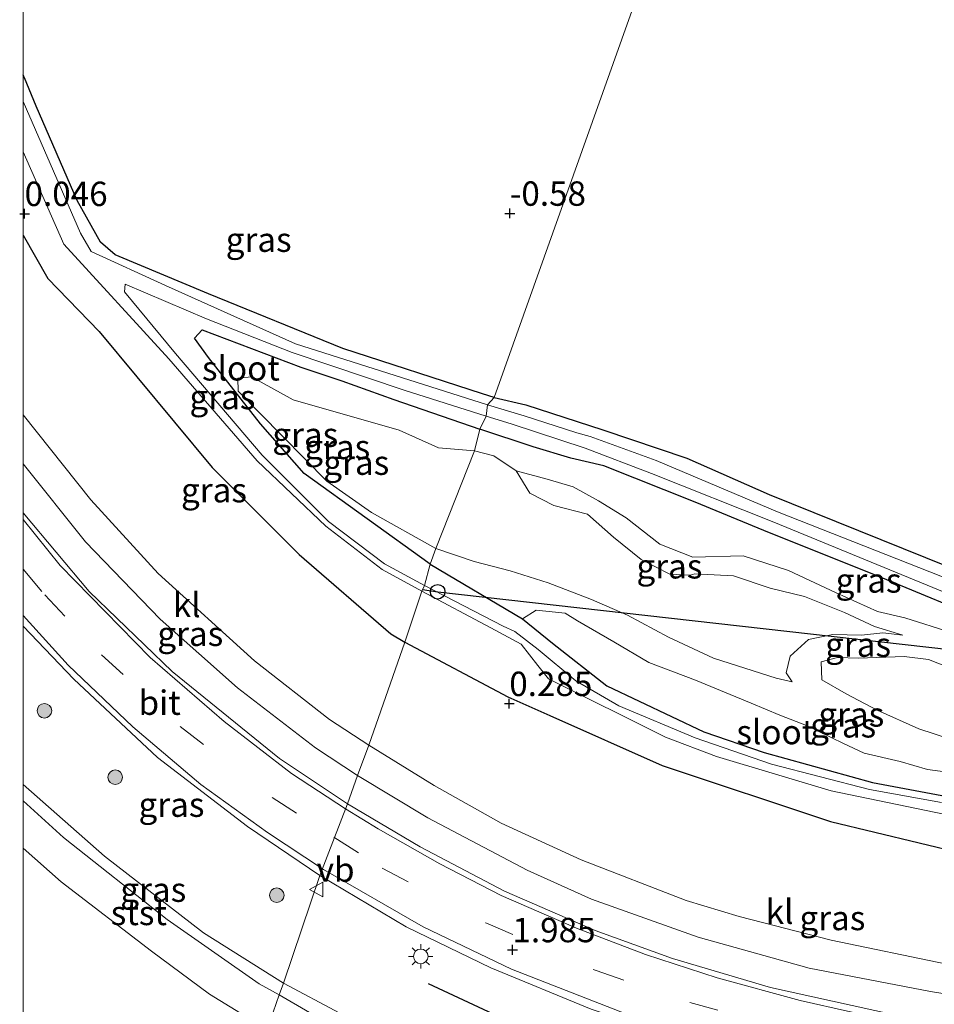
# Model space of a CAD drawing. Units: metres. Extents: x 259992 to 265230, y 591311 to 594003.
# Drawn here: x 260000 to 260093, y 592319 to 592420 of the extents above; entities that cross this region are included whole.
import ezdxf
from ezdxf.enums import TextEntityAlignment as Align

# ---------------------------------------------------------------- set-up
doc = ezdxf.new("R2010")
doc.units = ezdxf.units.M
doc.linetypes.add('VW-3-9_STREEP', pattern=[12, 3, -9])
doc.layers.get('0').update_dxf_attribs({"lineweight": 25})
for name, color, linetype in [('B-ME-GR-BOMENRIJ-L-B1', 10, 'Continuous'), ('B-ME-GW-HOOGTEPUNT-S-B1', 10, 'Continuous'), ('B-ME-GW-INSTEEKWATERGANG-L-B1', 10, 'Continuous'), ('B-ME-KL-ELEKTRICITEIT-HOOGSP-L-B1', 10, 'Continuous'), ('B-ME-KL-KABEL-HOOGSPANNINGSMAST-S-B1', 10, 'Continuous')]:
    doc.layers.add(name, color=color, linetype=linetype)
for name, color, linetype, lineweight in [('B-ME-GR-BOOM-S-B1', 93, 'Continuous', 18), ('B-ME-GW-KRUINLIJN-L-B1', 93, 'Continuous', 18), ('B-ME-GW-TEENLIJN-L-B1', 93, 'Continuous', 18), ('B-ME-IE-GRASLAND-GV-B6', 93, 'Continuous', 18), ('B-ME-IE-GRONDWERKLIJN-GROND_INGERICHT-GV-B6', 253, 'Continuous', 18), ('B-ME-IE-HULPGEOMETRIE-L-B1', 53, 'Continuous', 18), ('B-ME-IE-MEUBILAIR_WEGMEUBILAIR-LICHTMAST-S-B1', 8, 'Continuous', 18), ('B-ME-OB-BEKLEDING-GV-B6', 253, 'Continuous', 18), ('B-ME-OB-WATERLIJN-L-B1', 133, 'OB-WATERLIJN', 18), ('B-ME-OG-WATER-GV-B6', 153, 'Continuous', 18), ('B-ME-VH-VERH_SOORT-BITUMEN-GV-B6', 8, 'IE-TERREINAFSCHEIDING-NATUURLIJK-HOUTWAL', 18), ('B-ME-VH-VERH_SOORT-KLINKERS-GV-B6', 8, 'IE-TERREINAFSCHEIDING-NATUURLIJK-HOUTWAL', 18), ('B-ME-VW-MARKERING-39STREEP-015-L-B1', 255, 'VW-3-9_STREEP', 18), ('B-ME-VW-MARKERING-STREEP-015-L-B1', 7, 'Continuous', 18), ('B-ME-VW-MEUBILAIR_WEGMEUBILAIR-VERKEERSBORD-S-B1', 8, 'Continuous', 18)]:
    doc.layers.add(name, color=color, linetype=linetype, lineweight=lineweight)
doc.styles.add('NLCS-ISO', font='NLCS-ISO.TTF')
doc.linetypes.add('IE-TERREINAFSCHEIDING-NATUURLIJK-HOUTWAL', pattern='A,7,-1.5,[67,NLCS.SHX,S=0.75,R=45,X=0,Y=0],-1.5,7,-1.5,[70,NLCS.SHX,S=0.75,R=0,X=0,Y=0],-1.5', length=20)
doc.linetypes.add('OB-WATERLIJN', pattern='A,10,[32,NLCS.SHX,S=2,R=0,X=0,Y=0],-12', length=22)

# ---------------------------------------------------------------- blocks, each defined once
blk = doc.blocks.new('d08az_FeatureWriter_4_35_FMEBLOCK1')
at = {"layer": 'B-ME-GW-INSTEEKWATERGANG-L-B1'}
blk.add_line((-19.71, -74.57, -0.36), (-19.84, -74.25, -0.36), dxfattribs=at)
blk = doc.blocks.new('dtb')
blk.add_circle((0, 0), 0.75)
blk = doc.blocks.new('verkeersbord')
for p, q in [((0, 0.75), (-0.75, -0.625)), ((0.75, -0.625), (0, 0.75)), ((-0.75, -0.625), (0.75, -0.625))]:
    blk.add_line(p, q)
blk = doc.blocks.new('boom')
h = blk.add_hatch(color=256)
edge = h.paths.add_edge_path()
edge.add_arc((0, 0), 0.75, 0, 360)
blk.add_circle((0, 0), 0.75)
blk = doc.blocks.new('hoogtepunt')
for p, q in [((-0.5, 0), (0.5, 0)), ((0, 0.5), (0, -0.5))]:
    blk.add_line(p, q)
blk = doc.blocks.new('lantaarnpaal')
for p, q in [((0, 0.75), (0, 1.25)), ((-0.75, 0), (-1.25, 0)), ((-0.88, 0.88), (-0.53, 0.53)), ((0.53, 0.53), (0.88, 0.88)), ((0.75, 0), (1.25, 0)), ((-0.53, -0.53), (-0.88, -0.88)), ((0, -0.75), (0, -1.25)), ((0.53, -0.53), (0.88, -0.88))]:
    blk.add_line(p, q)
blk.add_circle((0, 0), 0.75)
blk = doc.blocks.new('d08az_FeatureWriter_4_35_FMEBLOCK14')
at = {"layer": 'B-ME-GW-INSTEEKWATERGANG-L-B1'}
blk.add_line((-19.71, -74.57, -0.36), (-19.84, -74.25, -0.36), dxfattribs=at)

msp = doc.modelspace()

# ---------------------------------------------------------------- linework, layer by layer
at = {"layer": 'B-ME-GR-BOMENRIJ-L-B1'}
msp.add_polyline3d([(260076.355, 592307.648, 1.953), (260058.056, 592313.433, 2.027), (260041.57, 592321.132, 1.887)], dxfattribs=at)
at = {"layer": 'B-ME-GW-INSTEEKWATERGANG-L-B1'}
for points in [[(260048.334, 592381.262, -0.731), (260051.583, 592380.506, -0.838), (260059.474, 592377.931, -0.806), (260068.066, 592375.043, -0.602), (260076.538, 592371.299, -0.554), (260097.125, 592363.007, -0.626), (260110.55, 592357.747, -0.524), (260116.71, 592355.756, -0.71), (260119.256, 592355.049, -0.884), (260122.109, 592354.672, -0.904), (260123.607, 592354.691, -0.914), (260124.131, 592354.877, -0.918), (260124.376, 592355.35, -0.922), (260124.556, 592356.455, -0.918), (260124.819, 592357.274, -0.862), (260125.379, 592358.799, -0.74), (260125.592, 592363.579, -0.528), (260126.614, 592376.651, -0.468), (260128.188, 592397.958, -0.462), (260130.114, 592418.363, -0.518), (260130.699, 592431.372, -0.652), (260131.956, 592452.47, -0.846), (260133.116, 592470.98, -0.798), (260134.484, 592485.68, -0.628)], [(260048.334, 592381.262, -0.731), (260047.125, 592381.642, -0.724), (260032.812, 592386.274, -0.516), (260019.01, 592391.894, -0.48), (260009.443, 592395.902, -0.564), (260007.954, 592397.186, -0.566), (260005.552, 592401.474, -0.508), (260001.332, 592411.127, -0.362), (260000.135, 592414.044, -0.36)], [(260000, 592397.9198, 0.8108), (260002.544, 592393.466, 0.754), (260007.806, 592388.031, 0.624), (260019.389, 592374.083, 0.666), (260028.309, 592365.163, 0.578), (260037.72, 592357.025, 0.626), (260039.163, 592356.163, 0.614)], [(260000, 592397.9198, 0.8108), (260002.544, 592393.466, 0.754), (260007.806, 592388.031, 0.624), (260019.389, 592374.083, 0.666), (260028.309, 592365.163, 0.578), (260037.72, 592357.025, 0.626), (260039.163, 592356.163, 0.614)], [(260041.743, 592364.182, -0.126), (260028.835, 592373.476, -0.16), (260024.372, 592378.567, -0.16), (260019.03, 592385.371, -0.328), (260017.586, 592387.335, -0.34), (260018.379, 592388.197, -0.4), (260020.893, 592387.26, -0.452), (260028.499, 592384.366, -0.448), (260032.686, 592382.986, -0.46), (260038.026, 592381.071, -0.458), (260046.864, 592377.999, -0.472)], [(260127.127, 592347.002, -0.838), (260125.578, 592348.847, -0.798), (260124.703, 592350.015, -0.992), (260123.43, 592350.418, -1.074), (260117.308, 592352.257, -1.008), (260108.614, 592354.735, -1.082), (260099.263, 592358.137, -1.058), (260088.014, 592362.796, -0.864), (260075.988, 592367.624, -0.86), (260068.935, 592370.535, -0.854), (260059.565, 592374.24, -0.814), (260056.198, 592375.054, -0.734), (260052.318, 592376.207, -0.474), (260046.864, 592377.999, -0.472)], [(260041.743, 592364.182, -0.126), (260051.225, 592358.57, -0.448), (260054.3, 592356.066, -0.646), (260059.86, 592351.703, -0.826), (260069.829, 592346.978, -0.92), (260076.016, 592344.859, -0.9), (260087.124, 592341.785, -0.87), (260098.06, 592339.72, -0.864), (260104.968, 592338.984, -0.86), (260115.491, 592338.062, -0.732)], [(260039.163, 592356.163, 0.614), (260049.709, 592350.576, 0.196), (260054.035, 592348.659, 0.226), (260065.565, 592343.517, 0.336), (260082.802, 592337.777, 0.274), (260096.47, 592334.481, 0.486), (260112.946, 592332.14, 0.464), (260122.058, 592331.223, 0.568), (260124.757, 592331.104, 0.57), (260126.556, 592331.789, 0.598), (260127.832, 592333.287, 0.548), (260128.9, 592335.005, 0.494), (260129.071, 592336.389, 0.424), (260128.553, 592337.514, 0.342), (260126.338, 592338.915, 0.132), (260124.987, 592339.27, 0.062), (260123.396, 592338.915, 0.009), (260118.677, 592338.084, -0.44), (260115.491, 592338.062, -0.732)]]:
    msp.add_polyline3d(points, dxfattribs=at)
at = {"layer": 'B-ME-GW-KRUINLIJN-L-B1'}
for points in [[(260042.344, 592365.786, 0.56), (260035.729, 592369.476, 0.562), (260031.147, 592372.674, 0.564), (260022.081, 592381.921, 0.504), (260022.038, 592383.237, 0.544), (260023.426, 592383.368, 1.014), (260027.693, 592381.027, 1.122), (260038.565, 592377.899, 1.132)], [(260038.565, 592377.899, 1.132), (260042.597, 592376.113, 0.998), (260046.318, 592375.802, 0.439)], [(260090.249, 592356.897, -0.377), (260087.335, 592357.769, -0.459), (260084.25, 592359.198, -0.383), (260080.135, 592360.855, -0.429), (260076.626, 592361.706, -0.369), (260072.873, 592362.986, -0.279), (260068.913, 592363.189, -0.181), (260068.419, 592363.031, -0.177), (260066.321, 592363.13, -0.095), (260063.39, 592364.656, -0.087), (260060.547, 592366.95, 0.101), (260057.903, 592369.304, 0.159), (260054.424, 592370.182, 0.175), (260051.983, 592371.456, 0.185), (260050.59, 592373.749, 0.195), (260048.273, 592375.288, 0.277), (260046.318, 592375.802, 0.439)], [(260078.893, 592352.099, -0.268), (260077.254, 592352.469, -0.164), (260074.014, 592353.508, -0.24), (260070.832, 592354.543, -0.176), (260066.207, 592356.696, -0.12), (260062.008, 592358.935, 0.002), (260058.308, 592360.548, 0.138), (260053.854, 592362.24, 0.242), (260049.966, 592363.475, 0.382), (260046.273, 592364.457, 0.51), (260042.344, 592365.786, 0.56)], [(260111.131, 592347.05, 0.982), (260111.636, 592347.086, 0.98), (260111.68, 592347.05, 0.976), (260111.777, 592346.599, 0.978), (260111.41, 592345.018, 1.038), (260111.076, 592344.267, 0.99), (260109.836, 592344.107, 0.988), (260106.584, 592344.465, 0.968), (260103.298, 592344.737, 0.962), (260098.614, 592345.245, 0.872), (260095.026, 592346.244, 0.904), (260091.868, 592347.29, 0.87), (260087.617, 592349.198, 0.874), (260084.411, 592350.87, 0.896), (260081.932, 592352.296, 1), (260081.874, 592354.143, 0.952), (260083.528, 592354.61, 0.908), (260085.674, 592354.531, 0.83), (260090.388, 592354.698, 0.784), (260092.874, 592354.386, 0.814), (260095.897, 592353.198, 0.966), (260100.791, 592350.43, 0.954), (260104.575, 592348.981, 0.96), (260111.131, 592347.05, 0.982)], [(260000, 592341.5804, 1.3313), (260008.347, 592334.207, 1.382), (260018.494, 592326.372, 1.27), (260026.717, 592321.185, 1.323)], [(260000, 592341.5804, 1.3313), (260008.347, 592334.207, 1.382), (260018.494, 592326.372, 1.27), (260026.717, 592321.185, 1.323)], [(260380.802, 592268.974, 1.149), (260378.312, 592269.325, 1.149), (260362.592, 592271.193, 1.165), (260340.729, 592273.75, 1.169), (260315.631, 592276.109, 1.093), (260289.389, 592278.8, 1.117), (260262.193, 592281.16, 1.139), (260238.978, 592283.72, 1.229), (260217.904, 592285.888, 1.205), (260198.34, 592287.856, 1.169), (260176.308, 592289.833, 1.197), (260155.813, 592292.028, 1.225), (260140.381, 592293.332, 1.297), (260121.427, 592295.255, 1.279), (260103.372, 592297.471, 1.309), (260088.573, 592298.938, 1.323), (260076.089, 592301.356, 1.277), (260063.864, 592304.831, 1.289), (260051.485, 592309.111, 1.285), (260038.28, 592315.03, 1.297), (260026.717, 592321.185, 1.323)]]:
    msp.add_polyline3d(points, dxfattribs=at)
at = {"layer": 'B-ME-GW-TEENLIJN-L-B1'}
msp.add_line((260050.59, 592373.749, 0.195), (260053.743, 592372.901, -0.512), dxfattribs=at)
for points in [[(260053.743, 592372.901, -0.512), (260056.412, 592372.106, -0.466), (260059.023, 592370.667, -0.58), (260061.86, 592368.905, -0.758), (260065.313, 592366.213, -0.84), (260068.71, 592364.877, -0.88), (260073.844, 592365.015, -0.89), (260078.493, 592363.521, -0.974), (260083.4, 592361.238, -0.92), (260087.621, 592359.303, -0.798), (260090.431, 592358.669, -0.87), (260095.178, 592357.175, -0.882), (260098.162, 592355.687, -0.854), (260101.303, 592353.648, -0.82), (260105.276, 592352.38, -0.848), (260109.117, 592350.928, -0.814), (260113.386, 592350.014, -0.836), (260119.025, 592348.542, -0.83), (260121.391, 592347.827, -0.828), (260125.253, 592347.073, -0.78), (260127.127, 592347.002, -0.838)], [(260051.225, 592358.57, -0.448), (260052.613, 592359.456, -0.48), (260055.608, 592359.142, -0.652), (260056.883, 592358.346, -0.726), (260060.59, 592356.201, -0.768), (260064.188, 592354.08, -0.838), (260068.964, 592352.261, -0.892), (260074.696, 592349.928, -0.932), (260077.618, 592348.681, -0.896), (260080.342, 592347.629, -0.884), (260084.145, 592345.781, -0.85), (260086.266, 592344.79, -0.858), (260089.949, 592343.93, -0.924), (260092.766, 592343.116, -0.91), (260097.451, 592342.509, -0.752), (260102.617, 592341.733, -0.708), (260108.725, 592341.056, -0.702), (260111.845, 592340.712, -0.674), (260114.991, 592339.436, -0.65), (260118.677, 592338.084, -0.44)], [(260078.893, 592352.099, -0.268), (260078.269, 592353.018, -0.295), (260078.666, 592354.726, -0.297), (260080.554, 592356.435, -0.303), (260083.056, 592356.961, -0.281), (260086.012, 592356.896, -0.299), (260088.18, 592357.123, -0.405), (260090.249, 592356.897, -0.377)]]:
    msp.add_polyline3d(points, dxfattribs=at)
at = {"layer": 'B-ME-IE-GRASLAND-GV-B6'}
for points in [[(260046.864, 592377.999, -0.472), (260047.5, 592379.334, -1.402), (260050.079, 592378.572, -1.402), (260057.662, 592376.06, -1.402), (260064.449, 592373.469, -1.402), (260076.998, 592368.475, -1.402), (260105.801, 592356.638, -1.402), (260107.088, 592356.269, -1.402), (260120.663, 592352.636, -1.402), (260127.343, 592350.97, -1.402), (260127.676, 592351.467, -1.402), (260127.867, 592352.353, -1.402), (260128.103, 592354.398, -1.402), (260128.659, 592363.593, -1.402), (260131.051, 592391.719, -1.402), (260133.119, 592418.421, -1.402), (260133.931, 592435.695, -1.402), (260135.3, 592453.141, -1.402), (260137.222, 592476.43, -1.402), (260138.146, 592483.167, -1.402), (260139.282, 592490.545, -1.402)], [(260136.488, 592491.271, -1.402), (260135.433, 592483.9, -1.402), (260133.329, 592459.349, -1.402), (260131.9, 592433.375, -1.402), (260131.207, 592418.546, -1.402), (260128.819, 592392.126, -1.402), (260126.797, 592363.796, -1.402), (260125.808, 592354.948, -1.402), (260124.888, 592354.054, -1.402), (260124.194, 592353.386, -1.402), (260120.744, 592353.938, -1.402), (260107.727, 592357.646, -1.402), (260106.383, 592358.115, -1.402), (260077.395, 592369.535, -1.402), (260064.953, 592374.801, -1.402), (260058.153, 592377.259, -1.402), (260056.812, 592377.642, -1.402), (260051.395, 592379.379, -1.402), (260047.647, 592380.52, -1.402)], [(260047.647, 592380.52, -1.402), (260048.334, 592381.262, -0.731), (260051.583, 592380.506, -0.838), (260059.474, 592377.931, -0.806), (260068.066, 592375.043, -0.602), (260076.538, 592371.299, -0.554), (260097.125, 592363.007, -0.626), (260110.55, 592357.747, -0.524), (260116.71, 592355.756, -0.71), (260119.256, 592355.049, -0.884), (260122.109, 592354.672, -0.904), (260123.607, 592354.691, -0.914), (260124.131, 592354.877, -0.918), (260124.376, 592355.35, -0.922), (260124.556, 592356.455, -0.918), (260124.819, 592357.274, -0.862), (260125.379, 592358.799, -0.74), (260125.592, 592363.579, -0.528), (260126.614, 592376.651, -0.468), (260128.188, 592397.958, -0.462), (260130.114, 592418.363, -0.518), (260130.699, 592431.372, -0.652)], [(260138.158, 592422.656, 0.716), (260136.649, 592414.032, 0.682), (260134.97, 592394.551, 0.518), (260133.279, 592375.74, 0.432), (260131.756, 592362.042, 0.422), (260131.222, 592356.447, 0.414), (260131.183, 592353.304, 0.41), (260130.514, 592350.057, 0.43), (260129.548, 592347.201, 0.434), (260127.127, 592347.002, -0.838), (260125.578, 592348.847, -0.798), (260124.703, 592350.015, -0.992), (260123.43, 592350.418, -1.074), (260117.308, 592352.257, -1.008), (260108.614, 592354.735, -1.082), (260099.263, 592358.137, -1.058), (260088.014, 592362.796, -0.864), (260075.988, 592367.624, -0.86), (260068.935, 592370.535, -0.854), (260059.565, 592374.24, -0.814), (260056.198, 592375.054, -0.734), (260052.318, 592376.207, -0.474), (260046.864, 592377.999, -0.472)], [(260142.747, 592418.676, 0.714), (260141.051, 592399.004, 0.652), (260139.656, 592381.843, 0.644), (260138.224, 592367.677, 0.666), (260136.534, 592351.71, 0.678), (260135.777, 592343.751, 0.638), (260134.267, 592328.243, 1.08), (260133.932, 592325.198, 1.162), (260133.901, 592322.986, 1.279), (260133.893, 592322.391, 1.31), (260133.887, 592321.94, 1.334), (260133.612, 592321.342, 1.356), (260132.926, 592320.494, 1.386), (260110.909, 592321.661, 1.46), (260102.971, 592322.174, 1.484), (260094.747, 592323.153, 1.47), (260082.89, 592325.619, 1.476), (260073.44, 592328.022, 1.464), (260068.014, 592329.685, 1.474), (260057.236, 592333.845, 1.448), (260049.042, 592337.597, 1.388), (260042.156, 592341.482, 1.43), (260035.478, 592345.6, 1.505)], [(260000, 592414.3729, -0.3599), (260000.135, 592414.044, -0.36), (260001.332, 592411.127, -0.362), (260005.552, 592401.474, -0.508), (260007.954, 592397.186, -0.566), (260009.443, 592395.902, -0.564), (260019.01, 592391.894, -0.48), (260032.812, 592386.274, -0.516), (260047.125, 592381.642, -0.724), (260048.334, 592381.262, -0.731), (260047.647, 592380.52, -1.402), (260027.956, 592386.764, -1.402), (260014.623, 592392.748, -1.402), (260006.973, 592396.24, -1.402), (260005.881, 592398.11, -1.402), (260000, 592411.6182, -1.402), (260000, 592414.3729, -0.3599)], [(260000, 592414.3729, -0.3599), (260000.135, 592414.044, -0.36), (260001.332, 592411.127, -0.362), (260005.552, 592401.474, -0.508), (260007.954, 592397.186, -0.566), (260009.443, 592395.902, -0.564), (260019.01, 592391.894, -0.48), (260032.812, 592386.274, -0.516), (260047.125, 592381.642, -0.724), (260048.334, 592381.262, -0.731), (260047.647, 592380.52, -1.402), (260027.956, 592386.764, -1.402), (260014.623, 592392.748, -1.402), (260006.973, 592396.24, -1.402), (260005.881, 592398.11, -1.402), (260000, 592411.6182, -1.402), (260000, 592414.3729, -0.3599)], [(260000, 592406.4615, -1.402), (260004.194, 592396.988, -1.402), (260014.946, 592385.237, -1.402), (260024.006, 592374.751, -1.402), (260031.047, 592368.077, -1.402), (260036.831, 592363.607, -1.402), (260040.9, 592361.401, -1.402), (260039.163, 592356.163, 0.614), (260037.72, 592357.025, 0.626), (260028.309, 592365.163, 0.578), (260019.389, 592374.083, 0.666), (260007.806, 592388.031, 0.624), (260002.544, 592393.466, 0.754), (260000, 592397.9198, 0.8108), (260000, 592406.4615, -1.402)], [(260000, 592406.4615, -1.402), (260004.194, 592396.988, -1.402), (260014.946, 592385.237, -1.402), (260024.006, 592374.751, -1.402), (260031.047, 592368.077, -1.402), (260036.831, 592363.607, -1.402), (260040.9, 592361.401, -1.402), (260039.163, 592356.163, 0.614), (260037.72, 592357.025, 0.626), (260028.309, 592365.163, 0.578), (260019.389, 592374.083, 0.666), (260007.806, 592388.031, 0.624), (260002.544, 592393.466, 0.754), (260000, 592397.9198, 0.8108), (260000, 592406.4615, -1.402)], [(260000, 592397.9198, 0.8108), (260002.544, 592393.466, 0.754), (260007.806, 592388.031, 0.624), (260019.389, 592374.083, 0.666), (260028.309, 592365.163, 0.578), (260037.72, 592357.025, 0.626), (260039.163, 592356.163, 0.614), (260035.478, 592345.6, 1.505), (260031.442, 592348.251, 1.481), (260023.726, 592354.271, 1.505), (260013.85, 592363.225, 1.509), (260006.966, 592370.77, 1.519), (260000, 592379.4853, 1.5346), (260000, 592397.9198, 0.8108)], [(260000, 592397.9198, 0.8108), (260002.544, 592393.466, 0.754), (260007.806, 592388.031, 0.624), (260019.389, 592374.083, 0.666), (260028.309, 592365.163, 0.578), (260037.72, 592357.025, 0.626), (260039.163, 592356.163, 0.614), (260035.478, 592345.6, 1.505), (260031.442, 592348.251, 1.481), (260023.726, 592354.271, 1.505), (260013.85, 592363.225, 1.509), (260006.966, 592370.77, 1.519), (260000, 592379.4853, 1.5346), (260000, 592397.9198, 0.8108)], [(260041.175, 592361.995, -1.402), (260037.074, 592364.194, -1.402), (260031.342, 592368.547, -1.402), (260024.518, 592375.332, -1.402), (260015.64, 592385.788, -1.402), (260010.396, 592392.087, -1.402), (260010.47, 592392.893, -1.402), (260018.811, 592389.332, -1.402), (260027.604, 592385.889, -1.402), (260039.104, 592382.018, -1.402), (260047.5, 592379.334, -1.402), (260046.864, 592377.999, -0.472), (260038.026, 592381.071, -0.458), (260032.686, 592382.986, -0.46), (260028.499, 592384.366, -0.448), (260020.893, 592387.26, -0.452), (260018.379, 592388.197, -0.4), (260017.586, 592387.335, -0.34), (260019.03, 592385.371, -0.328), (260024.372, 592378.567, -0.16), (260028.835, 592373.476, -0.16), (260041.743, 592364.182, -0.126), (260041.175, 592361.995, -1.402)], [(260041.743, 592364.182, -0.126), (260028.835, 592373.476, -0.16), (260024.372, 592378.567, -0.16), (260019.03, 592385.371, -0.328), (260017.586, 592387.335, -0.34), (260018.379, 592388.197, -0.4), (260020.893, 592387.26, -0.452), (260028.499, 592384.366, -0.448), (260032.686, 592382.986, -0.46), (260038.026, 592381.071, -0.458), (260046.864, 592377.999, -0.472), (260046.318, 592375.802, 0.439), (260042.597, 592376.113, 0.998), (260038.565, 592377.899, 1.132), (260027.693, 592381.027, 1.122), (260023.426, 592383.368, 1.014), (260022.038, 592383.237, 0.544), (260022.081, 592381.921, 0.504), (260031.147, 592372.674, 0.564), (260035.729, 592369.476, 0.562), (260042.344, 592365.786, 0.56), (260041.743, 592364.182, -0.126)], [(260042.344, 592365.786, 0.56), (260035.729, 592369.476, 0.562), (260031.147, 592372.674, 0.564), (260022.081, 592381.921, 0.504), (260022.038, 592383.237, 0.544), (260023.426, 592383.368, 1.014), (260027.693, 592381.027, 1.122), (260038.565, 592377.899, 1.132), (260042.597, 592376.113, 0.998), (260046.318, 592375.802, 0.439), (260042.344, 592365.786, 0.56)], [(260046.318, 592375.802, 0.439), (260046.864, 592377.999, -0.472), (260052.318, 592376.207, -0.474), (260056.198, 592375.054, -0.734), (260059.565, 592374.24, -0.814), (260068.935, 592370.535, -0.854), (260075.988, 592367.624, -0.86), (260088.014, 592362.796, -0.864), (260099.263, 592358.137, -1.058)], [(260042.344, 592365.786, 0.56), (260046.318, 592375.802, 0.439), (260048.273, 592375.288, 0.277), (260050.59, 592373.749, 0.195), (260051.983, 592371.456, 0.185), (260054.424, 592370.182, 0.175), (260057.903, 592369.304, 0.159), (260060.547, 592366.95, 0.101), (260063.39, 592364.656, -0.087), (260066.321, 592363.13, -0.095), (260068.419, 592363.031, -0.177), (260068.913, 592363.189, -0.181), (260072.873, 592362.986, -0.279), (260076.626, 592361.706, -0.369), (260080.135, 592360.855, -0.429), (260084.25, 592359.198, -0.383), (260087.335, 592357.769, -0.459), (260090.249, 592356.897, -0.377), (260088.18, 592357.123, -0.405), (260086.012, 592356.896, -0.299), (260083.056, 592356.961, -0.281), (260080.554, 592356.435, -0.303), (260078.666, 592354.726, -0.297), (260078.269, 592353.018, -0.295), (260078.893, 592352.099, -0.268), (260077.254, 592352.469, -0.164), (260074.014, 592353.508, -0.24), (260070.832, 592354.543, -0.176), (260066.207, 592356.696, -0.12), (260062.008, 592358.935, 0.002), (260058.308, 592360.548, 0.138), (260053.854, 592362.24, 0.242), (260049.966, 592363.475, 0.382), (260046.273, 592364.457, 0.51), (260042.344, 592365.786, 0.56)], [(260095.178, 592357.175, -0.882), (260090.431, 592358.669, -0.87), (260087.621, 592359.303, -0.798), (260083.4, 592361.238, -0.92), (260078.493, 592363.521, -0.974), (260073.844, 592365.015, -0.89), (260068.71, 592364.877, -0.88), (260065.313, 592366.213, -0.84), (260061.86, 592368.905, -0.758), (260059.023, 592370.667, -0.58), (260056.412, 592372.106, -0.466), (260053.743, 592372.901, -0.512), (260050.59, 592373.749, 0.195), (260048.273, 592375.288, 0.277), (260046.318, 592375.802, 0.439)], [(260000, 592374.4567, 1.5988), (260006.421, 592366.452, 1.584), (260014.075, 592358.537, 1.554), (260021.994, 592351.471, 1.602), (260029.998, 592345.342, 1.59), (260034.31, 592342.493, 1.566), (260033.277, 592339.6, 1.798), (260026.289, 592344.24, 1.789), (260015.31, 592353.148, 1.759), (260006.796, 592361.352, 1.781), (260000, 592369.4243, 1.778), (260000, 592374.4567, 1.5988)], [(260000, 592374.4567, 1.5988), (260006.421, 592366.452, 1.584), (260014.075, 592358.537, 1.554), (260021.994, 592351.471, 1.602), (260029.998, 592345.342, 1.59), (260034.31, 592342.493, 1.566), (260033.277, 592339.6, 1.798), (260026.289, 592344.24, 1.789), (260015.31, 592353.148, 1.759), (260006.796, 592361.352, 1.781), (260000, 592369.4243, 1.778), (260000, 592374.4567, 1.5988)], [(260097.451, 592342.509, -0.752), (260092.766, 592343.116, -0.91), (260089.949, 592343.93, -0.924), (260086.266, 592344.79, -0.858), (260084.145, 592345.781, -0.85), (260080.342, 592347.629, -0.884), (260077.618, 592348.681, -0.896), (260074.696, 592349.928, -0.932), (260068.964, 592352.261, -0.892), (260064.188, 592354.08, -0.838), (260060.59, 592356.201, -0.768), (260056.883, 592358.346, -0.726), (260055.608, 592359.142, -0.652), (260052.613, 592359.456, -0.48), (260051.225, 592358.57, -0.448), (260041.743, 592364.182, -0.126), (260042.344, 592365.786, 0.56), (260046.273, 592364.457, 0.51), (260049.966, 592363.475, 0.382), (260053.854, 592362.24, 0.242), (260058.308, 592360.548, 0.138), (260062.008, 592358.935, 0.002), (260066.207, 592356.696, -0.12), (260070.832, 592354.543, -0.176), (260074.014, 592353.508, -0.24), (260077.254, 592352.469, -0.164), (260078.893, 592352.099, -0.268), (260078.269, 592353.018, -0.295), (260078.666, 592354.726, -0.297), (260080.554, 592356.435, -0.303), (260083.056, 592356.961, -0.281), (260086.012, 592356.896, -0.299), (260088.18, 592357.123, -0.405), (260090.249, 592356.897, -0.377), (260087.335, 592357.769, -0.459), (260084.25, 592359.198, -0.383), (260080.135, 592360.855, -0.429), (260076.626, 592361.706, -0.369), (260072.873, 592362.986, -0.279), (260068.913, 592363.189, -0.181), (260068.419, 592363.031, -0.177), (260066.321, 592363.13, -0.095), (260063.39, 592364.656, -0.087), (260060.547, 592366.95, 0.101), (260057.903, 592369.304, 0.159), (260054.424, 592370.182, 0.175), (260051.983, 592371.456, 0.185), (260050.59, 592373.749, 0.195), (260053.743, 592372.901, -0.512), (260056.412, 592372.106, -0.466), (260059.023, 592370.667, -0.58), (260061.86, 592368.905, -0.758), (260065.313, 592366.213, -0.84)], [(260065.313, 592366.213, -0.84), (260068.71, 592364.877, -0.88), (260073.844, 592365.015, -0.89), (260078.493, 592363.521, -0.974), (260083.4, 592361.238, -0.92), (260087.621, 592359.303, -0.798), (260090.431, 592358.669, -0.87), (260095.178, 592357.175, -0.882)], [(260094.198, 592339.735, -1.402), (260086.829, 592341.044, -1.402), (260076.76, 592343.67, -1.402), (260068.939, 592346.373, -1.402), (260061.118, 592349.625, -1.402), (260056.694, 592352.189, -1.402), (260052.831, 592355.434, -1.402), (260050.431, 592357.26, -1.402), (260049.242, 592357.826, -1.402), (260041.175, 592361.995, -1.402), (260041.743, 592364.182, -0.126), (260051.225, 592358.57, -0.448), (260054.3, 592356.066, -0.646), (260059.86, 592351.703, -0.826), (260069.829, 592346.978, -0.92), (260076.016, 592344.859, -0.9), (260087.124, 592341.785, -0.87), (260098.06, 592339.72, -0.864)], [(260039.163, 592356.163, 0.614), (260040.9, 592361.401, -1.402), (260047.995, 592357.649, -1.402), (260051.079, 592355.966, -1.402), (260052.814, 592353.793, -1.402), (260053.879, 592352.414, -1.402), (260065.902, 592346.43, -1.402), (260071.12, 592344.437, -1.402), (260082.881, 592340.929, -1.402), (260100.397, 592337.296, -1.402)], [(260098.06, 592339.72, -0.864), (260087.124, 592341.785, -0.87), (260076.016, 592344.859, -0.9), (260069.829, 592346.978, -0.92), (260059.86, 592351.703, -0.826), (260054.3, 592356.066, -0.646), (260051.225, 592358.57, -0.448), (260052.613, 592359.456, -0.48), (260055.608, 592359.142, -0.652), (260056.883, 592358.346, -0.726), (260060.59, 592356.201, -0.768), (260064.188, 592354.08, -0.838), (260068.964, 592352.261, -0.892), (260074.696, 592349.928, -0.932), (260077.618, 592348.681, -0.896), (260080.342, 592347.629, -0.884), (260084.145, 592345.781, -0.85), (260086.266, 592344.79, -0.858), (260089.949, 592343.93, -0.924), (260092.766, 592343.116, -0.91), (260097.451, 592342.509, -0.752)], [(260000, 592341.5804, 1.3313), (260000, 592357.8243, 2.0875), (260005.212, 592352.368, 2.084), (260013.79, 592344.334, 2.094), (260023.022, 592337.253, 2.126), (260030.448, 592332.256, 2.13), (260026.717, 592321.185, 1.323), (260018.494, 592326.372, 1.27), (260008.347, 592334.207, 1.382), (260000, 592341.5804, 1.3313)], [(260000, 592341.5804, 1.3313), (260000, 592357.8243, 2.0875), (260005.212, 592352.368, 2.084), (260013.79, 592344.334, 2.094), (260023.022, 592337.253, 2.126), (260030.448, 592332.256, 2.13), (260026.717, 592321.185, 1.323), (260018.494, 592326.372, 1.27), (260008.347, 592334.207, 1.382), (260000, 592341.5804, 1.3313)], [(260035.478, 592345.6, 1.505), (260039.163, 592356.163, 0.614), (260049.709, 592350.576, 0.196), (260054.035, 592348.659, 0.226), (260065.565, 592343.517, 0.336), (260082.802, 592337.777, 0.274), (260096.47, 592334.481, 0.486)], [(260096.47, 592334.481, 0.486), (260082.802, 592337.777, 0.274), (260065.565, 592343.517, 0.336), (260054.035, 592348.659, 0.226), (260049.709, 592350.576, 0.196), (260039.163, 592356.163, 0.614)], [(260090.388, 592354.698, 0.784), (260085.674, 592354.531, 0.83), (260083.528, 592354.61, 0.908), (260081.874, 592354.143, 0.952), (260081.932, 592352.296, 1), (260084.411, 592350.87, 0.896), (260087.617, 592349.198, 0.874), (260091.868, 592347.29, 0.87), (260095.026, 592346.244, 0.904), (260098.614, 592345.245, 0.872), (260103.298, 592344.737, 0.962), (260106.584, 592344.465, 0.968), (260109.836, 592344.107, 0.988), (260111.076, 592344.267, 0.99), (260111.41, 592345.018, 1.038), (260111.777, 592346.599, 0.978), (260111.68, 592347.05, 0.976), (260111.636, 592347.086, 0.98), (260111.131, 592347.05, 0.982), (260104.575, 592348.981, 0.96), (260100.791, 592350.43, 0.954), (260095.897, 592353.198, 0.966), (260092.874, 592354.386, 0.814), (260090.388, 592354.698, 0.784)], [(260111.131, 592347.05, 0.982), (260111.636, 592347.086, 0.98), (260111.68, 592347.05, 0.976), (260111.777, 592346.599, 0.978), (260111.41, 592345.018, 1.038), (260111.076, 592344.267, 0.99), (260109.836, 592344.107, 0.988), (260106.584, 592344.465, 0.968), (260103.298, 592344.737, 0.962), (260098.614, 592345.245, 0.872), (260095.026, 592346.244, 0.904), (260091.868, 592347.29, 0.87), (260087.617, 592349.198, 0.874), (260084.411, 592350.87, 0.896), (260081.932, 592352.296, 1), (260081.874, 592354.143, 0.952), (260083.528, 592354.61, 0.908), (260085.674, 592354.531, 0.83), (260090.388, 592354.698, 0.784), (260092.874, 592354.386, 0.814), (260095.897, 592353.198, 0.966), (260100.791, 592350.43, 0.954), (260104.575, 592348.981, 0.96), (260111.131, 592347.05, 0.982)], [(260033.277, 592339.6, 1.798), (260034.31, 592342.493, 1.566), (260041.514, 592338.169, 1.466), (260051.689, 592332.775, 1.45), (260058.306, 592329.801, 1.524), (260069.249, 592325.909, 1.508), (260080.618, 592322.752, 1.536), (260093.061, 592320.33, 1.55), (260101.067, 592319.044, 1.55), (260113.104, 592318.233, 1.52)], [(260000, 592341.5804, 1.3313), (260008.347, 592334.207, 1.382), (260018.494, 592326.372, 1.27), (260026.717, 592321.185, 1.323), (260026.262, 592319.994, 0.928), (260024.218, 592321.13, 0.906), (260014.782, 592327.726, 0.916), (260004.154, 592336.132, 0.94), (260000, 592339.9036, 0.9545), (260000, 592341.5804, 1.3313)], [(260000, 592341.5804, 1.3313), (260008.347, 592334.207, 1.382), (260018.494, 592326.372, 1.27), (260026.717, 592321.185, 1.323), (260026.262, 592319.994, 0.928), (260024.218, 592321.13, 0.906), (260014.782, 592327.726, 0.916), (260004.154, 592336.132, 0.94), (260000, 592339.9036, 0.9545), (260000, 592341.5804, 1.3313)], [(260089.391, 592317.963, 1.73), (260076.668, 592320.77, 1.742), (260066.595, 592323.732, 1.708), (260058.695, 592326.584, 1.664), (260049.378, 592330.621, 1.644), (260040.719, 592335.183, 1.706), (260033.277, 592339.6, 1.798)], [(260155.813, 592292.028, 1.225), (260140.381, 592293.332, 1.297), (260121.427, 592295.255, 1.279), (260103.372, 592297.471, 1.309), (260088.573, 592298.938, 1.323), (260076.089, 592301.356, 1.277), (260063.864, 592304.831, 1.289), (260051.485, 592309.111, 1.285), (260038.28, 592315.03, 1.297), (260026.717, 592321.185, 1.323), (260030.448, 592332.256, 2.13), (260039.305, 592326.962, 2.011), (260047.972, 592322.769, 2.049), (260058.284, 592318.518, 2.037), (260069.66, 592314.73, 2.041), (260079.379, 592312.065, 2.055), (260090.739, 592309.932, 2.007), (260103.775, 592308.021, 1.927), (260120.875, 592306.219, 1.737), (260143.705, 592304.027, 1.699)], [(260145.29, 592291.634, 0.828), (260125.259, 592293.412, 0.85), (260109.074, 592295.345, 0.91), (260090.058, 592297.41, 0.908), (260080.54, 592298.741, 0.912), (260069.564, 592301.253, 0.9), (260058.194, 592305.058, 0.82), (260049.138, 592308.561, 0.82), (260036.42, 592314.072, 0.828), (260026.262, 592319.994, 0.928), (260026.717, 592321.185, 1.323), (260038.28, 592315.03, 1.297), (260051.485, 592309.111, 1.285), (260063.864, 592304.831, 1.289), (260076.089, 592301.356, 1.277), (260088.573, 592298.938, 1.323), (260103.372, 592297.471, 1.309), (260121.427, 592295.255, 1.279), (260140.381, 592293.332, 1.297), (260155.813, 592292.028, 1.225)]]:
    msp.add_polyline3d(points, dxfattribs=at)
at = {"layer": 'B-ME-IE-GRONDWERKLIJN-GROND_INGERICHT-GV-B6'}
for points in [[(260093.309, 592507.62, -0.944), (260082.481, 592477.205, -0.771), (260062.483, 592420.976, -0.769), (260048.334, 592381.262, -0.731), (260047.125, 592381.642, -0.724), (260032.812, 592386.274, -0.516), (260019.01, 592391.894, -0.48), (260009.443, 592395.902, -0.564), (260007.954, 592397.186, -0.566), (260005.552, 592401.474, -0.508), (260001.332, 592411.127, -0.362), (260000.135, 592414.044, -0.36), (260000, 592414.3729, -0.3599), (260000, 592563.1934, -0.7464)], [(260093.309, 592507.62, -0.944), (260082.481, 592477.205, -0.771), (260062.483, 592420.976, -0.769), (260048.334, 592381.262, -0.731), (260047.125, 592381.642, -0.724), (260032.812, 592386.274, -0.516), (260019.01, 592391.894, -0.48), (260009.443, 592395.902, -0.564), (260007.954, 592397.186, -0.566), (260005.552, 592401.474, -0.508), (260001.332, 592411.127, -0.362), (260000.135, 592414.044, -0.36), (260000, 592414.3729, -0.3599), (260000, 592563.1934, -0.7464)], [(260048.334, 592381.262, -0.731), (260062.483, 592420.976, -0.769), (260082.481, 592477.205, -0.771), (260093.309, 592507.62, -0.944)], [(260134.484, 592485.68, -0.628), (260133.116, 592470.98, -0.798), (260131.956, 592452.47, -0.846), (260130.699, 592431.372, -0.652), (260130.114, 592418.363, -0.518), (260128.188, 592397.958, -0.462), (260126.614, 592376.651, -0.468), (260125.592, 592363.579, -0.528), (260125.379, 592358.799, -0.74), (260124.819, 592357.274, -0.862), (260124.556, 592356.455, -0.918), (260124.376, 592355.35, -0.922), (260124.131, 592354.877, -0.918), (260123.607, 592354.691, -0.914), (260122.109, 592354.672, -0.904), (260119.256, 592355.049, -0.884), (260116.71, 592355.756, -0.71), (260110.55, 592357.747, -0.524), (260097.125, 592363.007, -0.626), (260076.538, 592371.299, -0.554), (260068.066, 592375.043, -0.602), (260059.474, 592377.931, -0.806), (260051.583, 592380.506, -0.838), (260048.334, 592381.262, -0.731)]]:
    msp.add_polyline3d(points, dxfattribs=at)
at = {"layer": 'B-ME-IE-HULPGEOMETRIE-L-B1'}
msp.add_polyline3d([(260013.831, 592285.324, 0.9), (260025.035, 592316.451, 0.79), (260026.262, 592319.994, 0.928), (260026.717, 592321.185, 1.323), (260030.448, 592332.256, 2.13), (260033.277, 592339.6, 1.798), (260034.31, 592342.493, 1.566), (260035.478, 592345.6, 1.505), (260039.163, 592356.163, 0.614), (260040.9, 592361.401, -1.402), (260041.175, 592361.995, -1.402), (260041.743, 592364.182, -0.126), (260042.344, 592365.786, 0.56), (260046.318, 592375.802, 0.439), (260046.864, 592377.999, -0.472), (260047.5, 592379.334, -1.402), (260047.647, 592380.52, -1.402), (260048.334, 592381.262, -0.731), (260062.483, 592420.976, -0.769), (260082.481, 592477.205, -0.771), (260093.309, 592507.62, -0.944)], dxfattribs=at)
at = {"layer": 'B-ME-KL-ELEKTRICITEIT-HOOGSP-L-B1'}
msp.add_polyline3d([(260040.984, 592361.583, -0.87), (260042.527, 592361.334, -0.898), (260329.208, 592329.011, -0.161), (260400.013, 592323.869, -0.02)], dxfattribs=at)
at = {"layer": 'B-ME-OB-BEKLEDING-GV-B6'}
for points in [[(260000, 592339.9036, 0.9545), (260004.154, 592336.132, 0.94), (260014.782, 592327.726, 0.916), (260024.218, 592321.13, 0.906), (260026.262, 592319.994, 0.928), (260025.035, 592316.451, 0.79), (260019.119, 592320.064, 0.79), (260013.184, 592324.494, 0.79), (260003.895, 592331.577, 0.79), (260000, 592335.0297, 0.79), (260000, 592339.9036, 0.9545)], [(260000, 592339.9036, 0.9545), (260004.154, 592336.132, 0.94), (260014.782, 592327.726, 0.916), (260024.218, 592321.13, 0.906), (260026.262, 592319.994, 0.928), (260025.035, 592316.451, 0.79), (260019.119, 592320.064, 0.79), (260013.184, 592324.494, 0.79), (260003.895, 592331.577, 0.79), (260000, 592335.0297, 0.79), (260000, 592339.9036, 0.9545)], [(260165.423, 592285.736, 0.756), (260137.831, 592288.585, 0.756), (260108.561, 592292.055, 0.756), (260088.047, 592294.651, 0.756), (260071.394, 592297.788, 0.756), (260057.784, 592301.63, 0.756), (260042.293, 592307.722, 0.756), (260025.035, 592316.451, 0.79), (260026.262, 592319.994, 0.928), (260036.42, 592314.072, 0.828), (260049.138, 592308.561, 0.82), (260058.194, 592305.058, 0.82), (260069.564, 592301.253, 0.9), (260080.54, 592298.741, 0.912), (260090.058, 592297.41, 0.908), (260109.074, 592295.345, 0.91), (260125.259, 592293.412, 0.85), (260145.29, 592291.634, 0.828)]]:
    msp.add_polyline3d(points, dxfattribs=at)
at = {"layer": 'B-ME-OB-WATERLIJN-L-B1'}
msp.add_polyline3d([(260000, 592335.0297, 0.79), (260003.895, 592331.577, 0.79), (260013.184, 592324.494, 0.79), (260019.119, 592320.064, 0.79), (260025.035, 592316.451, 0.79)], dxfattribs=at)
msp.add_polyline3d([(260000, 592335.0297, 0.79), (260003.895, 592331.577, 0.79), (260013.184, 592324.494, 0.79), (260019.119, 592320.064, 0.79), (260025.035, 592316.451, 0.79)], dxfattribs=at)
at = {"layer": 'B-ME-OG-WATER-GV-B6'}
for points in [[(260047.5, 592379.334, -1.402), (260047.647, 592380.52, -1.402), (260051.395, 592379.379, -1.402), (260056.812, 592377.642, -1.402), (260058.153, 592377.259, -1.402), (260064.953, 592374.801, -1.402), (260077.395, 592369.535, -1.402), (260106.383, 592358.115, -1.402), (260107.727, 592357.646, -1.402), (260120.744, 592353.938, -1.402), (260124.194, 592353.386, -1.402), (260124.888, 592354.054, -1.402), (260125.808, 592354.948, -1.402), (260126.797, 592363.796, -1.402), (260128.819, 592392.126, -1.402), (260131.207, 592418.546, -1.402), (260131.9, 592433.375, -1.402), (260133.329, 592459.349, -1.402), (260135.433, 592483.9, -1.402), (260136.488, 592491.271, -1.402)], [(260139.282, 592490.545, -1.402), (260138.146, 592483.167, -1.402), (260137.222, 592476.43, -1.402), (260135.3, 592453.141, -1.402), (260133.931, 592435.695, -1.402), (260133.119, 592418.421, -1.402), (260131.051, 592391.719, -1.402), (260128.659, 592363.593, -1.402), (260128.103, 592354.398, -1.402), (260127.867, 592352.353, -1.402), (260127.676, 592351.467, -1.402), (260127.343, 592350.97, -1.402), (260120.663, 592352.636, -1.402), (260107.088, 592356.269, -1.402), (260105.801, 592356.638, -1.402), (260076.998, 592368.475, -1.402), (260064.449, 592373.469, -1.402), (260057.662, 592376.06, -1.402), (260050.079, 592378.572, -1.402), (260047.5, 592379.334, -1.402)], [(260000, 592406.4615, -1.402), (260000, 592411.6182, -1.402), (260005.881, 592398.11, -1.402), (260006.973, 592396.24, -1.402), (260014.623, 592392.748, -1.402), (260027.956, 592386.764, -1.402), (260047.647, 592380.52, -1.402), (260047.5, 592379.334, -1.402), (260039.104, 592382.018, -1.402), (260027.604, 592385.889, -1.402), (260018.811, 592389.332, -1.402), (260010.47, 592392.893, -1.402), (260010.396, 592392.087, -1.402), (260015.64, 592385.788, -1.402), (260024.518, 592375.332, -1.402), (260031.342, 592368.547, -1.402), (260037.074, 592364.194, -1.402), (260041.175, 592361.995, -1.402), (260040.9, 592361.401, -1.402), (260036.831, 592363.607, -1.402), (260031.047, 592368.077, -1.402), (260024.006, 592374.751, -1.402), (260014.946, 592385.237, -1.402), (260004.194, 592396.988, -1.402), (260000, 592406.4615, -1.402)], [(260000, 592406.4615, -1.402), (260000, 592411.6182, -1.402), (260005.881, 592398.11, -1.402), (260006.973, 592396.24, -1.402), (260014.623, 592392.748, -1.402), (260027.956, 592386.764, -1.402), (260047.647, 592380.52, -1.402), (260047.5, 592379.334, -1.402), (260039.104, 592382.018, -1.402), (260027.604, 592385.889, -1.402), (260018.811, 592389.332, -1.402), (260010.47, 592392.893, -1.402), (260010.396, 592392.087, -1.402), (260015.64, 592385.788, -1.402), (260024.518, 592375.332, -1.402), (260031.342, 592368.547, -1.402), (260037.074, 592364.194, -1.402), (260041.175, 592361.995, -1.402), (260040.9, 592361.401, -1.402), (260036.831, 592363.607, -1.402), (260031.047, 592368.077, -1.402), (260024.006, 592374.751, -1.402), (260014.946, 592385.237, -1.402), (260004.194, 592396.988, -1.402), (260000, 592406.4615, -1.402)], [(260040.9, 592361.401, -1.402), (260041.175, 592361.995, -1.402), (260049.242, 592357.826, -1.402), (260050.431, 592357.26, -1.402), (260052.831, 592355.434, -1.402), (260056.694, 592352.189, -1.402), (260061.118, 592349.625, -1.402), (260068.939, 592346.373, -1.402), (260076.76, 592343.67, -1.402), (260086.829, 592341.044, -1.402), (260094.198, 592339.735, -1.402)], [(260100.397, 592337.296, -1.402), (260082.881, 592340.929, -1.402), (260071.12, 592344.437, -1.402), (260065.902, 592346.43, -1.402), (260053.879, 592352.414, -1.402), (260052.814, 592353.793, -1.402), (260051.079, 592355.966, -1.402), (260047.995, 592357.649, -1.402), (260040.9, 592361.401, -1.402)], [(260000, 592289.5157, 0.9), (260000, 592335.0297, 0.79), (260003.895, 592331.577, 0.79), (260013.184, 592324.494, 0.79), (260019.119, 592320.064, 0.79), (260025.035, 592316.451, 0.79), (260013.831, 592285.324, 0.9), (260000, 592289.5157, 0.9)], [(260000, 592289.5157, 0.9), (260000, 592335.0297, 0.79), (260003.895, 592331.577, 0.79), (260013.184, 592324.494, 0.79), (260019.119, 592320.064, 0.79), (260025.035, 592316.451, 0.79), (260013.831, 592285.324, 0.9), (260000, 592289.5157, 0.9)]]:
    msp.add_polyline3d(points, dxfattribs=at)
at = {"layer": 'B-ME-VH-VERH_SOORT-BITUMEN-GV-B6'}
for points in [[(260000, 592357.8243, 2.0875), (260000, 592369.4243, 1.778), (260006.796, 592361.352, 1.781), (260015.31, 592353.148, 1.759), (260026.289, 592344.24, 1.789), (260033.277, 592339.6, 1.798), (260030.448, 592332.256, 2.13), (260023.022, 592337.253, 2.126), (260013.79, 592344.334, 2.094), (260005.212, 592352.368, 2.084), (260000, 592357.8243, 2.0875)], [(260000, 592357.8243, 2.0875), (260000, 592369.4243, 1.778), (260006.796, 592361.352, 1.781), (260015.31, 592353.148, 1.759), (260026.289, 592344.24, 1.789), (260033.277, 592339.6, 1.798), (260030.448, 592332.256, 2.13), (260023.022, 592337.253, 2.126), (260013.79, 592344.334, 2.094), (260005.212, 592352.368, 2.084), (260000, 592357.8243, 2.0875)], [(260058.284, 592318.518, 2.037), (260047.972, 592322.769, 2.049), (260039.305, 592326.962, 2.011), (260030.448, 592332.256, 2.13), (260033.277, 592339.6, 1.798), (260040.719, 592335.183, 1.706), (260049.378, 592330.621, 1.644), (260058.695, 592326.584, 1.664), (260066.595, 592323.732, 1.708), (260076.668, 592320.77, 1.742), (260089.391, 592317.963, 1.73)]]:
    msp.add_polyline3d(points, dxfattribs=at)
at = {"layer": 'B-ME-VH-VERH_SOORT-KLINKERS-GV-B6'}
for points in [[(260000, 592379.4853, 1.5346), (260006.966, 592370.77, 1.519), (260013.85, 592363.225, 1.509), (260023.726, 592354.271, 1.505), (260031.442, 592348.251, 1.481), (260035.478, 592345.6, 1.505), (260034.31, 592342.493, 1.566), (260029.998, 592345.342, 1.59), (260021.994, 592351.471, 1.602), (260014.075, 592358.537, 1.554), (260006.421, 592366.452, 1.584), (260000, 592374.4567, 1.5988), (260000, 592379.4853, 1.5346)], [(260000, 592379.4853, 1.5346), (260006.966, 592370.77, 1.519), (260013.85, 592363.225, 1.509), (260023.726, 592354.271, 1.505), (260031.442, 592348.251, 1.481), (260035.478, 592345.6, 1.505), (260034.31, 592342.493, 1.566), (260029.998, 592345.342, 1.59), (260021.994, 592351.471, 1.602), (260014.075, 592358.537, 1.554), (260006.421, 592366.452, 1.584), (260000, 592374.4567, 1.5988), (260000, 592379.4853, 1.5346)], [(260034.31, 592342.493, 1.566), (260035.478, 592345.6, 1.505), (260042.156, 592341.482, 1.43), (260049.042, 592337.597, 1.388), (260057.236, 592333.845, 1.448), (260068.014, 592329.685, 1.474), (260073.44, 592328.022, 1.464), (260082.89, 592325.619, 1.476), (260094.747, 592323.153, 1.47), (260102.971, 592322.174, 1.484), (260110.909, 592321.661, 1.46), (260132.926, 592320.494, 1.386), (260132.748, 592317.348, 1.518), (260124.933, 592317.542, 1.516), (260113.104, 592318.233, 1.52), (260101.067, 592319.044, 1.55), (260093.061, 592320.33, 1.55), (260080.618, 592322.752, 1.536), (260069.249, 592325.909, 1.508), (260058.306, 592329.801, 1.524), (260051.689, 592332.775, 1.45), (260041.514, 592338.169, 1.466), (260034.31, 592342.493, 1.566)]]:
    msp.add_polyline3d(points, dxfattribs=at)
at = {"layer": 'B-ME-VW-MARKERING-39STREEP-015-L-B1'}
for points in [[(260000, 592363.6608, 1.9963), (260002.225, 592361.029, 2), (260008.048, 592354.876, 2.02), (260016.127, 592347.517, 2.018), (260025.54, 592340.251, 1.998), (260031.87, 592336.165, 2.039)], [(260000, 592363.6608, 1.9963), (260002.225, 592361.029, 2), (260008.048, 592354.876, 2.02), (260016.127, 592347.517, 2.018), (260025.54, 592340.251, 1.998), (260031.87, 592336.165, 2.039)], [(260031.87, 592336.165, 2.039), (260036.831, 592333.002, 1.899), (260047.469, 592327.386, 1.939), (260058.781, 592322.487, 1.959), (260068.374, 592319.204, 2.001), (260079.496, 592316.164, 1.957), (260091.451, 592313.698, 1.945), (260103.049, 592311.922, 1.919), (260125.615, 592309.559, 1.805), (260162.309, 592305.915, 1.827), (260210.065, 592301.275, 1.843), (260244.808, 592297.908, 1.799), (260279.67, 592294.494, 1.665), (260314.39, 592291.117, 1.593), (260337.661, 592288.751, 1.715), (260360.819, 592285.998, 1.759), (260386.091, 592282.335, 1.809)]]:
    msp.add_polyline3d(points, dxfattribs=at)
at = {"layer": 'B-ME-VW-MARKERING-STREEP-015-L-B1'}
for points in [[(260033.057, 592339.074, 1.815), (260027.525, 592342.715, 1.804), (260020.645, 592348.028, 1.796), (260013.044, 592354.604, 1.794), (260003.82, 592364.048, 1.8), (260000, 592368.7427, 1.8058)], [(260033.057, 592339.074, 1.815), (260027.525, 592342.715, 1.804), (260020.645, 592348.028, 1.796), (260013.044, 592354.604, 1.794), (260003.82, 592364.048, 1.8), (260000, 592368.7427, 1.8058)], [(260000, 592358.9011, 2.1173), (260004.636, 592353.809, 2.112), (260011.25, 592347.491, 2.122), (260018.23, 592341.578, 2.18), (260025.079, 592336.645, 2.184), (260030.827, 592332.872, 2.169)], [(260000, 592358.9011, 2.1173), (260004.636, 592353.809, 2.112), (260011.25, 592347.491, 2.122), (260018.23, 592341.578, 2.18), (260025.079, 592336.645, 2.184), (260030.827, 592332.872, 2.169)], [(260033.057, 592339.074, 1.815), (260036.421, 592337.03, 1.69), (260042.749, 592333.423, 1.722), (260049.035, 592330.206, 1.712), (260056.752, 592326.838, 1.746), (260063.851, 592324.144, 1.76), (260071.203, 592321.743, 1.748), (260079.72, 592319.413, 1.77), (260084.879, 592318.267, 1.794), (260092.978, 592316.769, 1.774), (260102.025, 592315.388, 1.778), (260129.092, 592312.45, 1.766)], [(260384.903, 592279.292, 1.685), (260382.403, 592279.667, 1.679), (260368.898, 592281.683, 1.661), (260349.704, 592284.191, 1.631), (260315.816, 592287.79, 1.569), (260273.972, 592291.851, 1.585), (260238.781, 592295.277, 1.721), (260208.942, 592298.147, 1.711), (260176.88, 592301.302, 1.705), (260145.06, 592304.422, 1.707), (260117.065, 592307.194, 1.789), (260101.328, 592308.97, 1.945), (260083.68, 592311.969, 1.981), (260073.817, 592314.318, 2.063), (260063.332, 592317.48, 2.055), (260050.114, 592322.619, 1.985), (260041.022, 592326.98, 2.009), (260030.827, 592332.872, 2.169)]]:
    msp.add_polyline3d(points, dxfattribs=at)

# ---------------------------------------------------------------- block references
at = {"layer": 'B-ME-GR-BOOM-S-B1', "rotation": 90}
for p in [(260002.197, 592349.133, 1.956), (260009.456, 592342.318, 1.928), (260026.026, 592330.215, 1.936)]:
    msp.add_blockref('boom', p, dxfattribs=at)
at = {"layer": 'B-ME-GW-HOOGTEPUNT-S-B1', "rotation": 90}
for p in [(260049.927, 592400.145, -0.58), (260049.927, 592400.145, -0.58), (260000.157, 592400.116, 0.046), (260000.157, 592400.116, 0.046), (260049.871, 592349.865, 0.285), (260049.871, 592349.865, 0.285), (260050.197, 592324.613, 1.985), (260050.197, 592324.613, 1.985)]:
    msp.add_blockref('hoogtepunt', p, dxfattribs=at)
at = {"layer": 'B-ME-GW-INSTEEKWATERGANG-L-B1'}
for name in ['d08az_FeatureWriter_4_35_FMEBLOCK1', 'd08az_FeatureWriter_4_35_FMEBLOCK14']:
    msp.add_blockref(name, (260019.841, 592488.6187), dxfattribs=at)
at = {"layer": 'B-ME-IE-MEUBILAIR_WEGMEUBILAIR-LICHTMAST-S-B1', "rotation": 90}
msp.add_blockref('lantaarnpaal', (260040.794, 592323.948, 2.025), dxfattribs=at)
at = {"layer": 'B-ME-KL-KABEL-HOOGSPANNINGSMAST-S-B1', "rotation": 90}
msp.add_blockref('dtb', (260042.527, 592361.334, -0.898), dxfattribs=at)
at = {"layer": 'B-ME-VW-MEUBILAIR_WEGMEUBILAIR-VERKEERSBORD-S-B1', "rotation": 90}
msp.add_blockref('verkeersbord', (260030.118, 592330.813, 2.041), dxfattribs=at)

# ---------------------------------------------------------------- texts
at = {"layer": 'B-ME-GW-HOOGTEPUNT-S-B1', "ltscale": 0.2, "style": 'NLCS-ISO'}
for s, p in [('0.046', (260000.157, 592400.116, 0.046)), ('0.046', (260000.157, 592400.116, 0.046)), ('-0.58', (260049.927, 592400.145, -0.58)), ('-0.58', (260049.927, 592400.145, -0.58)), ('0.285', (260049.871, 592349.865, 0.285)), ('0.285', (260049.871, 592349.865, 0.285)), ('1.985', (260050.197, 592324.613, 1.985)), ('1.985', (260050.197, 592324.613, 1.985))]:
    msp.add_text(s, height=2.5, dxfattribs=at).set_placement(p, align=Align.BOTTOM_LEFT)
at = {"layer": 'B-ME-IE-GRASLAND-GV-B6', "ltscale": 0.2, "style": 'NLCS-ISO'}
for p in [(260024.167, 592397.4464), (260024.167, 592397.4464), (260020.45, 592381.3122), (260020.45, 592381.3122), (260028.948, 592377.444), (260032.225, 592376.1895), (260034.178, 592374.577), (260019.5815, 592371.7599), (260019.5815, 592371.7599), (260066.2965, 592363.9505), (260086.7225, 592362.5005), (260017.155, 592357.0283), (260017.155, 592357.0283), (260085.6455, 592355.9165), (260084.951, 592348.759), (260084.117, 592347.643), (260015.224, 592339.5047), (260015.224, 592339.5047), (260013.3585, 592330.7872), (260013.3585, 592330.7872), (260083.0125, 592327.884)]:
    msp.add_text('gras', height=2.5, dxfattribs=at).set_placement(p, align=Align.MIDDLE_CENTER)
at = {"layer": 'B-ME-OB-BEKLEDING-GV-B6', "ltscale": 0.2, "style": 'NLCS-ISO'}
msp.add_text('stst', height=2.5, dxfattribs=at).set_placement((260011.8772, 592328.4004), align=Align.MIDDLE_CENTER)
msp.add_text('stst', height=2.5, dxfattribs=at).set_placement((260011.8772, 592328.4004), align=Align.MIDDLE_CENTER)
at = {"layer": 'B-ME-OG-WATER-GV-B6', "ltscale": 0.2, "style": 'NLCS-ISO'}
for p in [(260022.3455, 592384.2557), (260022.3455, 592384.2557), (260077.1581, 592346.9505)]:
    msp.add_text('sloot', height=2.5, dxfattribs=at).set_placement(p, align=Align.MIDDLE_CENTER)
at = {"layer": 'B-ME-VH-VERH_SOORT-BITUMEN-GV-B6', "ltscale": 0.2, "style": 'NLCS-ISO'}
msp.add_text('bit', height=2.5, dxfattribs=at).set_placement((260014.0131, 592349.9658), align=Align.MIDDLE_CENTER)
msp.add_text('bit', height=2.5, dxfattribs=at).set_placement((260014.0131, 592349.9658), align=Align.MIDDLE_CENTER)
at = {"layer": 'B-ME-VH-VERH_SOORT-KLINKERS-GV-B6', "ltscale": 0.2, "style": 'NLCS-ISO'}
for p in [(260016.7892, 592359.9876), (260016.7892, 592359.9876), (260077.5964, 592328.5313)]:
    msp.add_text('kl', height=2.5, dxfattribs=at).set_placement(p, align=Align.MIDDLE_CENTER)
at = {"layer": 'B-ME-VW-MEUBILAIR_WEGMEUBILAIR-VERKEERSBORD-S-B1', "ltscale": 0.2, "style": 'NLCS-ISO'}
msp.add_text('vb', height=2.5, dxfattribs=at).set_placement((260030.118, 592330.813, 2.041), align=Align.BOTTOM_LEFT)

doc.saveas('drawing.dxf')
